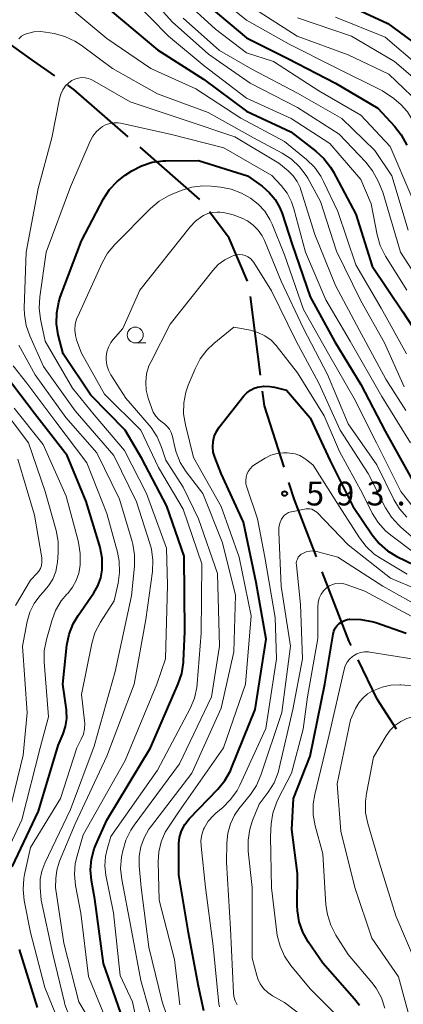
# Model space of a CAD drawing. Units: metres. Extents: x -70000 to -68000, y 21000 to 22500.
# Drawn here: x -69517 to -69456, y 21535 to 21690 of the extents above; entities that cross this region are included whole.
import ezdxf

# ---------------------------------------------------------------- set-up
doc = ezdxf.new("R2010")
doc.units = ezdxf.units.M
for name, color, linetype, lineweight in [('110600_大字・町・丁目界', 7, 'Continuous', 40), ('633100_広葉樹林', 7, 'Continuous', 13), ('710100_等高線(計曲線)', 7, 'Continuous', 40), ('710200_等高線(主曲線)', 7, 'Continuous', 13), ('731200_図化機測定による標高点', 7, 'Continuous', 40)]:
    doc.layers.add(name, color=color, linetype=linetype, lineweight=lineweight)
doc.styles.add('Style-WORKING', font='MS Gothic.ttf')

msp = doc.modelspace()

# ---------------------------------------------------------------- linework, layer by layer
at = {"layer": '110600_大字・町・丁目界', "linetype": 'Continuous', "lineweight": 40}
for p, q in [((-69488.35, 21661.31), (-69497.77, 21669.53)), ((-69478.8, 21633.62), (-69480.39, 21646.01))]:
    msp.add_line(p, q, dxfattribs=at)
at = {"layer": '110600_大字・町・丁目界', "linetype": 'Continuous', "lineweight": 40, "flags": 128}
for points in [[(-69511.19, 21680.74), (-69514.99, 21683.44), (-69520.9, 21687.62), (-69521.41, 21687.93)], [(-69499.66, 21671.17), (-69508.2, 21678.62), (-69509.15, 21679.29)], [(-69480.86, 21648.45), (-69483.71, 21655.2), (-69486.83, 21659.33)], [(-69475.1, 21619.14), (-69478.19, 21628.81), (-69478.49, 21631.14)], [(-69470, 21605.04), (-69473.46, 21613.99), (-69474.34, 21616.76)], [(-69464.54, 21591.07), (-69464.86, 21591.71), (-69469.1, 21602.7)], [(-69457.39, 21577.9), (-69460.41, 21582.65), (-69463.44, 21588.82)]]:
    msp.add_lwpolyline(points, dxfattribs=at)
at = {"layer": '633100_広葉樹林', "linetype": 'Continuous', "lineweight": 13}
msp.add_line((-69498.52, 21638.71), (-69496.85, 21638.71), dxfattribs=at)
msp.add_circle((-69498.52, 21639.96), 1.25, dxfattribs=at)
at = {"layer": '710100_等高線(計曲線)', "linetype": 'Continuous', "lineweight": 40, "flags": 128}
for points, elevation in [([(-69507, 21694.95), (-69500.52, 21689.48), (-69495, 21684.86), (-69487.77, 21680.23), (-69481, 21675.19), (-69474.05, 21671.95), (-69470.11, 21668.92), (-69468.82, 21667.74), (-69467.76, 21666.36), (-69467.38, 21665.7), (-69463.81, 21659), (-69461.2, 21650.8), (-69456.38, 21643.62), (-69454.01, 21639.99), (-69452.51, 21638.8)], 570), ([(-69465.77, 21692.23), (-69458.73, 21689), (-69453, 21684.76)], 550), ([(-69486.57, 21691.43), (-69481, 21686.73), (-69474.49, 21683.51), (-69467, 21679.58), (-69460.31, 21675.69), (-69457.69, 21672.86), (-69456.63, 21671.48), (-69455.78, 21669.86)], 560), ([(-69490.72, 21593.28), (-69490.84, 21605.16), (-69493.56, 21613), (-69497.48, 21620.52), (-69500.1, 21625), (-69505.49, 21630.51), (-69509.89, 21637), (-69510.64, 21640), (-69510.92, 21641.71), (-69510.89, 21643.44), (-69510.56, 21645.14), (-69510.32, 21645.9), (-69507, 21654.79), (-69503.51, 21661.4), (-69502.57, 21662.86), (-69501.38, 21664.14), (-69500.11, 21665.12), (-69499.07, 21665.79), (-69497.53, 21666.61), (-69495.87, 21667.15), (-69494.15, 21667.39), (-69493.68, 21667.4), (-69488.57, 21667.43), (-69480.86, 21665), (-69478.55, 21663.37), (-69477.42, 21662.42), (-69476.48, 21661.28), (-69475.74, 21659.99), (-69475.38, 21659.07), (-69473.8, 21654.2), (-69471, 21645.98), (-69467.12, 21638.88), (-69463, 21632.18), (-69459.16, 21624.84), (-69455, 21617.26)], 580), ([(-69517.92, 21556.22), (-69513.75, 21565), (-69510.65, 21575.35), (-69509.86, 21577.18), (-69509.48, 21578.35), (-69509.3, 21579.57), (-69509.34, 21580.8), (-69509.36, 21580.97), (-69509.94, 21585), (-69509.27, 21591.16), (-69508.94, 21592.87), (-69508.31, 21594.5), (-69507.53, 21595.82), (-69505.05, 21599.36), (-69504.4, 21600.48), (-69503.96, 21601.71), (-69503.73, 21603), (-69503.72, 21603.06), (-69503.73, 21604.81), (-69504.03, 21606.52), (-69504.13, 21606.86), (-69506.25, 21613.75), (-69509.26, 21621), (-69514.4, 21627.6), (-69519, 21633.7)], 570), ([(-69487.7, 21533.55), (-69488.56, 21537.44), (-69490.16, 21545.84), (-69491.67, 21555), (-69491.65, 21559.91), (-69491.56, 21560.85), (-69491.31, 21561.75), (-69491.21, 21562), (-69490.73, 21562.91), (-69490.03, 21563.78), (-69485.5, 21568.46), (-69484.4, 21569.81), (-69483.55, 21571.33), (-69483.4, 21571.69), (-69479.65, 21581), (-69477.92, 21592.08), (-69479.47, 21601), (-69481.5, 21610.5), (-69485, 21618.17), (-69486, 21620.73), (-69486.23, 21621.53), (-69486.33, 21622.36), (-69486.27, 21623.19), (-69486.08, 21624), (-69485.74, 21624.76), (-69485.3, 21625.43), (-69481.41, 21630.37), (-69480.94, 21630.87), (-69480.39, 21631.27), (-69479.78, 21631.58), (-69479.25, 21631.75), (-69478.3, 21631.89), (-69477.34, 21631.87), (-69476.62, 21631.74), (-69474.73, 21631.27)], 590), ([(-69474.73, 21631.27), (-69471, 21626.92), (-69467.83, 21620.17), (-69464.28, 21613), (-69461.23, 21608.48), (-69460.14, 21607.13), (-69458.82, 21605.98), (-69457.33, 21605.09), (-69453, 21602.97)], 590), ([(-69463.23, 21534.41), (-69464.01, 21535.42), (-69469, 21541.1), (-69471.28, 21544.42), (-69472.13, 21545.94), (-69472.71, 21547.58), (-69473, 21549.3), (-69473.03, 21550.13), (-69473, 21555.18), (-69473.88, 21562.12), (-69473.59, 21567), (-69471, 21573.66), (-69468.68, 21585), (-69467.36, 21592.87), (-69467.24, 21593.35), (-69467.04, 21593.79), (-69466.76, 21594.2), (-69466.42, 21594.55), (-69466.02, 21594.83), (-69465.57, 21595.04), (-69465.1, 21595.17), (-69464.81, 21595.21), (-69464.72, 21595.22), (-69462.98, 21595.2), (-69461.27, 21594.88), (-69460.62, 21594.68), (-69455.86, 21593)], 600), ([(-69500.78, 21533.22), (-69503.53, 21541), (-69504.86, 21551.14), (-69505.39, 21554.07), (-69505.55, 21555.75), (-69505.41, 21557.43), (-69504.98, 21559.05), (-69504.71, 21559.72), (-69503, 21563.58), (-69496.14, 21575), (-69491.75, 21585.05), (-69491.19, 21586.7), (-69490.93, 21588.42), (-69490.92, 21588.63), (-69490.72, 21593.28)], 580), ([(-69513.91, 21534.09), (-69516.75, 21543.25)], 570)]:
    msp.add_lwpolyline(points, dxfattribs=dict(at, elevation=elevation))
at = {"layer": '710200_等高線(主曲線)', "linetype": 'Continuous', "lineweight": 13, "flags": 128}
for points, elevation in [([(-69497.82, 21695), (-69492.72, 21689.28), (-69487, 21684.18), (-69480.42, 21679.58), (-69473, 21675.8), (-69466.41, 21671.59), (-69462.24, 21667.17), (-69461.15, 21665.8), (-69460.3, 21664.2), (-69459.55, 21662.45), (-69456.77, 21653), (-69452.15, 21645.85)], 566), ([(-69487.34, 21694.66), (-69481, 21689.52), (-69474.27, 21685.73), (-69467, 21682.05), (-69459.61, 21678.39), (-69457.83, 21677.17), (-69456.66, 21676.21), (-69455.67, 21675.07), (-69455.04, 21674.05), (-69452.39, 21669), (-69450.3, 21663), (-69445.93, 21656.07), (-69443, 21652.24), (-69438.3, 21645.7), (-69434.59, 21639), (-69433.53, 21636.3), (-69433.37, 21635.98), (-69433.15, 21635.68), (-69432.89, 21635.43), (-69432.58, 21635.23), (-69432.25, 21635.08), (-69431.9, 21635), (-69431.55, 21634.97), (-69430.69, 21635.06)], 558), ([(-69499.08, 21692.92), (-69493.28, 21687), (-69487.65, 21682.35), (-69481, 21677.26), (-69473.97, 21674.03), (-69467.89, 21670.11), (-69463, 21664.44), (-69461.39, 21660.61), (-69460.42, 21655.73), (-69459.94, 21654.06)], 568), ([(-69491.17, 21693), (-69485.9, 21688.1), (-69481, 21684.39), (-69476.76, 21683), (-69469.6, 21678.4), (-69463, 21674.57), (-69458.39, 21669.61), (-69455, 21661.64)], 562), ([(-69508.64, 21691.36), (-69503, 21686.63), (-69496.09, 21681.91), (-69489, 21678.72), (-69481.89, 21674.11), (-69475, 21670.42)], 572), ([(-69480.32, 21691.68), (-69473.02, 21687), (-69465, 21684.07), (-69458.59, 21681), (-69452.67, 21675.33)], 556), ([(-69491, 21689.85), (-69485.23, 21684.77), (-69480.17, 21681.83), (-69473, 21678.02), (-69465.98, 21674.02), (-69460.79, 21669), (-69458.13, 21665), (-69455.54, 21656.46)], 564), ([(-69473, 21689.87), (-69464.46, 21687), (-69457.69, 21683), (-69451.91, 21678.09)], 554), ([(-69467, 21690), (-69459.16, 21686.84), (-69453.77, 21682.23), (-69448.36, 21677), (-69444.5, 21669.5), (-69441, 21662.33), (-69435.78, 21655), (-69433.22, 21650.78), (-69431.37, 21646.3), (-69431.04, 21645.66), (-69430.61, 21645.09), (-69430.08, 21644.6), (-69429.62, 21644.3), (-69428.97, 21643.99), (-69428.27, 21643.81), (-69427.55, 21643.74), (-69427.01, 21643.78), (-69417.67, 21645), (-69409, 21645.8), (-69404.77, 21647.29), (-69403.09, 21647.73), (-69401.35, 21647.86), (-69401.12, 21647.86), (-69399.65, 21647.81)], 552), ([(-69516.86, 21686.6), (-69516.43, 21686.98), (-69515.94, 21687.28), (-69515.5, 21687.45), (-69514.49, 21687.68), (-69513.45, 21687.73), (-69512.65, 21687.65), (-69511.28, 21687.41), (-69509.6, 21686.96), (-69508.02, 21686.23), (-69507.03, 21685.58), (-69502.1, 21681.9), (-69495, 21677.93), (-69487.02, 21674.98), (-69479.88, 21671), (-69475.39, 21668.61), (-69473.93, 21667.65), (-69472.66, 21666.46), (-69471.61, 21665.07), (-69471.35, 21664.63), (-69469.34, 21661), (-69466.86, 21653.14), (-69463, 21645.33), (-69459.26, 21638.74)], 574), ([(-69515.7, 21653), (-69513.78, 21663), (-69511.64, 21671), (-69510.47, 21677.15), (-69510.26, 21677.87), (-69509.94, 21678.55), (-69509.5, 21679.16), (-69508.96, 21679.68), (-69508.51, 21680), (-69508.02, 21680.25), (-69507.5, 21680.41), (-69506.95, 21680.48), (-69506.4, 21680.45), (-69505.86, 21680.32), (-69505.36, 21680.11), (-69505.27, 21680.06), (-69499.33, 21676.67), (-69491, 21673.88), (-69482.83, 21671.17), (-69475.9, 21667), (-69474.45, 21665.81), (-69473.67, 21665.04), (-69473.03, 21664.15), (-69472.55, 21663.16), (-69472.44, 21662.83), (-69470.23, 21655.77), (-69467, 21647.73), (-69463.24, 21640.76), (-69459.06, 21633), (-69455.92, 21628.08)], 576), ([(-69513.64, 21644.21), (-69513.54, 21645.96), (-69512.53, 21653), (-69508.7, 21663.3), (-69505.62, 21670.47), (-69505.19, 21671.27), (-69504.63, 21671.98), (-69503.95, 21672.59), (-69503.68, 21672.77), (-69503.11, 21673.08), (-69502.49, 21673.28), (-69501.84, 21673.38), (-69501.19, 21673.35), (-69500.83, 21673.29), (-69493, 21671.58), (-69484.58, 21669.42), (-69477, 21665.07), (-69475.55, 21663.49), (-69474.61, 21662.27), (-69473.91, 21660.92), (-69473.54, 21659.83), (-69471.7, 21653), (-69468.52, 21645.48), (-69464.66, 21639), (-69459.7, 21630.3), (-69455.2, 21623)], 578), ([(-69475, 21670.42), (-69471.56, 21667.61), (-69470.32, 21666.39), (-69469.3, 21664.98), (-69468.86, 21664.14), (-69466.61, 21659.39), (-69463.79, 21651), (-69459.8, 21644.2), (-69455.8, 21637)], 572), ([(-69503.74, 21651.3), (-69502.88, 21652.82), (-69501.75, 21654.19), (-69496.1, 21659.89), (-69494.77, 21661.01), (-69493.26, 21661.89), (-69492.72, 21662.13), (-69491.27, 21662.71), (-69489.61, 21663.22), (-69487.88, 21663.42), (-69486.56, 21663.38), (-69485.12, 21663.24), (-69483.41, 21662.91), (-69481.78, 21662.3), (-69480.74, 21661.72), (-69480.38, 21661.49), (-69479.17, 21660.56), (-69478.13, 21659.43), (-69477.31, 21658.14), (-69476.96, 21657.39), (-69475, 21652.56), (-69472.01, 21643.99), (-69468.09, 21637), (-69464.05, 21629.95), (-69460.56, 21623), (-69456.69, 21615.31), (-69454.48, 21612.52)], 582), ([(-69495, 21529.13), (-69497.63, 21538.37), (-69499.23, 21546.77), (-69500.64, 21554.26), (-69500.82, 21556), (-69500.68, 21557.74), (-69500.63, 21558.04), (-69500.48, 21558.78), (-69500, 21560.46), (-69499.23, 21562.02), (-69498.7, 21562.82), (-69491.56, 21572.44), (-69486.54, 21583), (-69485.26, 21591), (-69485.57, 21602.43), (-69488.55, 21611), (-69491, 21615.99), (-69493.72, 21620.28), (-69494.38, 21622.31), (-69495.05, 21623.92), (-69496, 21625.38), (-69496.33, 21625.78), (-69499.98, 21630.02), (-69502.34, 21633.7), (-69502.73, 21634.43), (-69502.98, 21635.23), (-69503.09, 21636.05), (-69503.09, 21636.55), (-69502.97, 21637.32), (-69502.73, 21638.07), (-69502.36, 21638.76), (-69501.98, 21639.25), (-69500.45, 21641), (-69497.82, 21647), (-69489.87, 21656.99), (-69489.02, 21657.88), (-69488.04, 21658.61), (-69487.78, 21658.76), (-69487.09, 21659.07), (-69486.35, 21659.25), (-69485.6, 21659.31)], 584), ([(-69485.6, 21659.31), (-69485.18, 21659.28), (-69484.63, 21659.22), (-69483.08, 21658.9), (-69481.6, 21658.32), (-69481.02, 21658.01), (-69480.85, 21657.91), (-69479.94, 21657.27), (-69479.16, 21656.47), (-69478.53, 21655.56), (-69478.18, 21654.84), (-69475.56, 21648.44), (-69472.02, 21641), (-69468.26, 21633.74), (-69465, 21626), (-69460.48, 21619.52), (-69457.82, 21614.08), (-69456.92, 21612.58), (-69455.78, 21611.27)], 584), ([(-69459.94, 21654.06), (-69459.1, 21652.38), (-69455.74, 21647)], 568), ([(-69504.42, 21529.95), (-69507.4, 21535), (-69509.77, 21544.23), (-69511.09, 21553), (-69511.04, 21554.42), (-69510.89, 21555.73), (-69510.51, 21556.99), (-69510.45, 21557.14), (-69507.97, 21563), (-69503, 21573.65), (-69498.68, 21585), (-69496.85, 21595.15), (-69495.83, 21602.75), (-69495.75, 21604.5), (-69495.97, 21606.23), (-69496.22, 21607.16), (-69498.32, 21613.68), (-69501.89, 21621), (-69508, 21628), (-69512.98, 21635), (-69515.13, 21639.81), (-69515.7, 21641.46), (-69515.98, 21643.18), (-69516, 21644.24), (-69515.7, 21653)], 576), ([(-69492.24, 21529), (-69494.3, 21535), (-69496.38, 21543.62), (-69497.58, 21553), (-69497.89, 21556.4), (-69497.9, 21557.91), (-69497.65, 21559.41), (-69497.14, 21560.83), (-69496.38, 21562.15), (-69496.13, 21562.49), (-69489.61, 21571), (-69485, 21581.21), (-69483, 21590.1), (-69482.76, 21599), (-69484.76, 21607.24), (-69487.87, 21615), (-69490.49, 21618.44), (-69491.43, 21619.91), (-69492.09, 21621.52), (-69492.3, 21622.31), (-69492.68, 21624), (-69492.87, 21624.59), (-69493.15, 21625.14), (-69493.53, 21625.63), (-69493.99, 21626.04), (-69494.23, 21626.21), (-69494.81, 21626.66), (-69495.3, 21627.19), (-69495.69, 21627.8), (-69495.93, 21628.38), (-69496.48, 21630), (-69496.79, 21631.26), (-69496.87, 21632.55), (-69496.73, 21633.84), (-69496.37, 21635.09), (-69496.04, 21635.81), (-69493, 21641.68), (-69486.32, 21650.11), (-69485.44, 21651.04), (-69484.41, 21651.8), (-69483.26, 21652.38), (-69483, 21652.47), (-69482.55, 21652.59), (-69482.09, 21652.62), (-69481.63, 21652.58), (-69481.19, 21652.46), (-69480.77, 21652.26), (-69480.39, 21651.99), (-69480.07, 21651.66), (-69479.87, 21651.38), (-69477.08, 21646.92), (-69473.21, 21639), (-69469.6, 21632.4), (-69466.28, 21625), (-69461.84, 21618.16), (-69459.11, 21612.78)], 586), ([(-69496.83, 21525.17), (-69498.93, 21535), (-69500.89, 21539.11), (-69501.97, 21549), (-69503.16, 21554.95), (-69503.32, 21556.4), (-69503.23, 21557.85), (-69502.96, 21559), (-69502.36, 21561), (-69495, 21571.48), (-69489.88, 21581.16), (-69489.2, 21582.77), (-69488.81, 21584.47), (-69488.75, 21585.07), (-69488.14, 21593), (-69488.06, 21603.94), (-69491, 21612.56), (-69494.88, 21619.12), (-69497.66, 21625), (-69503.34, 21630.66), (-69507, 21637.11), (-69507.72, 21639.06), (-69507.95, 21639.9), (-69508.04, 21640.77), (-69507.97, 21641.64), (-69507.75, 21642.49), (-69507.58, 21642.89), (-69503.74, 21651.3)], 582), ([(-69502.73, 21531.27), (-69505.87, 21539), (-69507.07, 21548.93), (-69507.91, 21553.28), (-69508.08, 21555.02), (-69507.96, 21556.76), (-69507.69, 21557.95), (-69506.74, 21561.26), (-69500.11, 21573), (-69495.12, 21585), (-69493.76, 21589), (-69493.44, 21600.56), (-69493.59, 21606.41), (-69496.73, 21615), (-69500.2, 21621.8), (-69505, 21627.42), (-69508.42, 21631.58), (-69512.7, 21639), (-69513.43, 21642.48), (-69513.64, 21644.21)], 578), ([(-69494.92, 21557.01), (-69494.82, 21558.62), (-69494.44, 21560.2), (-69493.8, 21561.69), (-69493.3, 21562.51), (-69491.59, 21565), (-69484.63, 21575), (-69481.15, 21585), (-69480.26, 21595.74), (-69482.15, 21605), (-69485.01, 21612.99), (-69489.34, 21620.66), (-69490.63, 21625.81), (-69490.91, 21627.53), (-69490.88, 21629.27), (-69490.55, 21630.98), (-69490.18, 21632.04), (-69489.11, 21634.65), (-69488.31, 21636.2), (-69487.25, 21637.58), (-69486.17, 21638.61), (-69483, 21641.19)], 588), ([(-69483, 21641.19), (-69480.4, 21640.7), (-69479.22, 21640.37), (-69478.13, 21639.84), (-69477.14, 21639.13), (-69476.29, 21638.26), (-69476.17, 21638.11), (-69473, 21634.02), (-69468.76, 21627.24), (-69466.37, 21621.63), (-69462.75, 21615), (-69461.2, 21611.93), (-69460.28, 21610.45), (-69459.12, 21609.15), (-69458.28, 21608.45), (-69454.44, 21605.56)], 588), ([(-69508.99, 21532.94), (-69509.59, 21534.58), (-69509.67, 21534.86), (-69511.5, 21542.5), (-69513.31, 21551), (-69513.48, 21553), (-69513.47, 21554.29), (-69513.25, 21555.55), (-69512.78, 21556.81), (-69508.71, 21565.29), (-69505, 21575.25), (-69501.67, 21587), (-69499.11, 21598.89), (-69498.64, 21603.59), (-69498.62, 21605.34), (-69498.91, 21607.06), (-69499.01, 21607.44), (-69501, 21614.1), (-69504.59, 21621.41), (-69509.45, 21627), (-69514.29, 21633.71), (-69516.83, 21638.35)], 574), ([(-69459.26, 21638.74), (-69456.2, 21631.8)], 574), ([(-69507.01, 21576.35), (-69506.68, 21577.13), (-69506.5, 21577.97), (-69506.46, 21578.82), (-69506.49, 21579.2), (-69507, 21583.35), (-69505.37, 21591.39), (-69504.87, 21593.06), (-69504.01, 21594.76), (-69501.86, 21598.14), (-69501.23, 21600.87), (-69500.98, 21602.6), (-69501.04, 21604.34), (-69501.33, 21605.79), (-69503, 21611.86), (-69506.14, 21619.86), (-69511, 21626.31), (-69515.61, 21632.39), (-69517.76, 21635.13)], 572), ([(-69518.77, 21563), (-69516.19, 21573.81), (-69515.54, 21580.46), (-69516.28, 21591), (-69515.53, 21594.88), (-69515.11, 21596.33), (-69514.45, 21597.7), (-69513.56, 21598.92), (-69513, 21599.5), (-69512.16, 21600.46), (-69511.51, 21601.54), (-69511.04, 21602.72), (-69510.8, 21603.96), (-69510.78, 21604.17), (-69510.65, 21605.71), (-69510.66, 21607.46), (-69510.99, 21609.21), (-69512.69, 21615.31), (-69515.34, 21623), (-69520.38, 21629.62)], 566), ([(-69520.07, 21555.86), (-69516.38, 21563.62), (-69513.49, 21575), (-69512.17, 21579.83), (-69512.86, 21588.51), (-69512.84, 21590.25), (-69512.51, 21592.02), (-69511.68, 21594.97), (-69511.06, 21596.6), (-69510.16, 21598.1), (-69509.28, 21599.16), (-69509.16, 21599.29), (-69508.4, 21600.24), (-69507.81, 21601.31), (-69507.42, 21602.47), (-69507.26, 21603.36), (-69507.21, 21603.83), (-69507.17, 21605.57), (-69507.43, 21607.29), (-69507.5, 21607.55), (-69509.42, 21614.58), (-69513, 21622.7), (-69517.58, 21628.42)], 568), ([(-69486.24, 21543.76), (-69487.45, 21553), (-69488.16, 21559.5), (-69488.18, 21560.41), (-69488.04, 21561.3), (-69487.75, 21562.16), (-69487.66, 21562.35), (-69487.02, 21563.41), (-69486.21, 21564.34), (-69485.84, 21564.67), (-69484.73, 21565.6), (-69483.5, 21566.83), (-69482.5, 21568.25), (-69482.06, 21569.1), (-69477.96, 21578.04), (-69476.27, 21589), (-69476.49, 21595.51), (-69478.14, 21605), (-69479.29, 21611), (-69480.97, 21615.99), (-69481.1, 21616.51), (-69481.13, 21617.04), (-69481.07, 21617.57), (-69480.95, 21618), (-69480.73, 21618.48), (-69480.43, 21618.91), (-69480.06, 21619.29), (-69479.69, 21619.56), (-69478.04, 21620.57), (-69477.15, 21621.02), (-69476.19, 21621.3), (-69475.2, 21621.42), (-69474.6, 21621.4), (-69474.16, 21621.37), (-69473.36, 21621.24), (-69472.6, 21620.97), (-69471.9, 21620.57), (-69471.63, 21620.37), (-69470.52, 21619.48)], 592), ([(-69517.38, 21597.4), (-69515, 21601.37), (-69514, 21602.41), (-69513.69, 21602.79), (-69513.45, 21603.23), (-69513.29, 21603.7), (-69513.21, 21604.19), (-69513.22, 21604.69), (-69513.24, 21604.86), (-69514.39, 21611.61), (-69517, 21620.42)], 564), ([(-69470.52, 21619.48), (-69466.41, 21613), (-69463.23, 21608.03), (-69462.17, 21606.65), (-69460.88, 21605.47), (-69459.93, 21604.83), (-69455.7, 21602.3)], 592), ([(-69482.48, 21534.5), (-69482.8, 21535.14), (-69482.99, 21535.82), (-69483.06, 21536.42), (-69483.51, 21546.49), (-69484.14, 21557), (-69484.11, 21560), (-69483.96, 21561.52), (-69483.55, 21562.99), (-69482.89, 21564.36), (-69482.21, 21565.35), (-69480.4, 21567.62), (-69479.44, 21569.07), (-69478.74, 21570.68), (-69475.44, 21580.56), (-69474.07, 21591), (-69475.57, 21600.43), (-69475.94, 21608.93), (-69475.9, 21609.65), (-69475.75, 21610.36), (-69475.49, 21610.98), (-69475.29, 21611.31), (-69475.03, 21611.6), (-69474.73, 21611.83), (-69474.39, 21612.01), (-69474.02, 21612.13), (-69473.93, 21612.15), (-69471.61, 21612.59), (-69471.32, 21612.62), (-69471.02, 21612.6), (-69470.73, 21612.52), (-69470.46, 21612.4), (-69469.91, 21612.09), (-69465, 21606.94)], 594), ([(-69459.11, 21612.78), (-69458.19, 21611.3), (-69457.03, 21610), (-69456.7, 21609.71), (-69454.65, 21607.94)], 586), ([(-69465, 21606.94), (-69458.33, 21601.67), (-69454.08, 21599.92)], 594), ([(-69470.26, 21531.28), (-69475, 21534.86), (-69476.92, 21535.93), (-69477.67, 21536.44), (-69478.31, 21537.07), (-69478.84, 21537.8), (-69479.24, 21538.61), (-69479.4, 21539.12), (-69480.13, 21541.87), (-69480.12, 21553), (-69480.73, 21558.7), (-69480.76, 21560.44), (-69480.49, 21562.16), (-69480.04, 21563.55), (-69479, 21566.09), (-69477.57, 21568), (-69476.65, 21569.48), (-69476.01, 21571.1), (-69475.84, 21571.75), (-69473.7, 21581), (-69472.21, 21589), (-69472.48, 21597.52), (-69473.15, 21603.72), (-69473.16, 21604.05), (-69473.11, 21604.37), (-69473, 21604.68), (-69472.85, 21604.97), (-69472.64, 21605.22), (-69472.39, 21605.44), (-69472.15, 21605.59), (-69471.61, 21605.81), (-69471.05, 21605.94), (-69470.47, 21605.96), (-69469.9, 21605.88), (-69469.75, 21605.85), (-69466.65, 21605)], 596), ([(-69466.65, 21605), (-69459.56, 21600.44), (-69453, 21596.73), (-69449.6, 21594.4), (-69441.88, 21592.12), (-69433, 21589.93), (-69423.91, 21588.09), (-69415, 21585.09), (-69407.85, 21582.15), (-69399, 21579.55), (-69397.12, 21578.27), (-69396.23, 21577.56), (-69395.48, 21576.69), (-69394.9, 21575.72), (-69394.54, 21574.83), (-69392.77, 21569.23), (-69389.93, 21562.07), (-69385.8, 21556.2), (-69379, 21551.26), (-69373.12, 21546.88), (-69368.13, 21543.87), (-69361, 21540.65), (-69354.21, 21537), (-69346.54, 21533.46)], 596), ([(-69466.89, 21532.94), (-69470.97, 21537.03), (-69474.01, 21540.73), (-69475, 21542.17), (-69475.72, 21543.76), (-69476.16, 21545.44), (-69476.22, 21545.92), (-69477.05, 21552.95), (-69477.25, 21561), (-69477.11, 21563.01), (-69476.84, 21564.7), (-69476.29, 21566.32), (-69476.05, 21566.82), (-69473.91, 21571), (-69472.07, 21577.93), (-69471.4, 21583), (-69469.79, 21592.21), (-69469.78, 21597.19), (-69469.72, 21597.86), (-69469.54, 21598.52), (-69469.25, 21599.14), (-69468.86, 21599.69), (-69468.39, 21600.17), (-69467.94, 21600.48), (-69467.44, 21600.71), (-69466.92, 21600.85), (-69466.37, 21600.9), (-69465.83, 21600.85), (-69465.3, 21600.71), (-69462.36, 21599.64), (-69455, 21595.66)], 598), ([(-69459.2, 21533.97), (-69459.77, 21535.62), (-69460.61, 21537.15), (-69461.27, 21538.02), (-69465, 21542.44), (-69466.95, 21545.51), (-69467.75, 21547.06), (-69468.27, 21548.72), (-69468.49, 21550.24), (-69469, 21558.3), (-69470.18, 21562.71), (-69470.49, 21564.42), (-69470.49, 21566.17), (-69470.25, 21567.63), (-69468, 21577), (-69465.65, 21587.28), (-69465.46, 21587.89), (-69465.16, 21588.44), (-69464.77, 21588.94), (-69464.3, 21589.37), (-69464.17, 21589.47), (-69463.63, 21589.77), (-69463.04, 21589.98), (-69462.43, 21590.08), (-69461.81, 21590.07), (-69461.6, 21590.05), (-69455, 21589)], 602), ([(-69454.93, 21531), (-69457.07, 21538.93), (-69461.29, 21545), (-69463.96, 21553), (-69466.13, 21561.87), (-69466.71, 21569.29), (-69464.64, 21579.36), (-69463.82, 21581.18), (-69463.34, 21582.04), (-69462.71, 21582.8), (-69461.97, 21583.45), (-69461.22, 21583.9), (-69460.98, 21584.02), (-69459.66, 21584.55), (-69458.28, 21584.84), (-69456.87, 21584.88), (-69456.69, 21584.87), (-69449, 21584.28), (-69438.54, 21583.46), (-69436.82, 21583.18), (-69427, 21581.15)], 604), ([(-69452.12, 21531.88), (-69454.27, 21541), (-69457.49, 21548.51), (-69460.12, 21557), (-69461.9, 21563.05), (-69462.25, 21564.76), (-69462.29, 21566.5), (-69462.12, 21567.81), (-69461, 21573.49), (-69459.04, 21576.85), (-69458.4, 21577.74), (-69457.63, 21578.51), (-69456.73, 21579.13), (-69455.74, 21579.59), (-69455.39, 21579.7), (-69453, 21580.4), (-69441.63, 21580.37), (-69431, 21579.22), (-69424.09, 21575.91), (-69419, 21573.31), (-69411.64, 21570.36)], 606), ([(-69509.86, 21530.14), (-69512.75, 21537.25), (-69515, 21545.92), (-69515.99, 21550.94), (-69516.18, 21552.68), (-69516.06, 21554.42), (-69515.94, 21555.05), (-69515, 21559.28), (-69510.28, 21567), (-69507.71, 21575), (-69507.01, 21576.35)], 572), ([(-69491.5, 21534.5), (-69492.35, 21541.65), (-69494.75, 21551), (-69494.92, 21557.01)], 588), ([(-69485.28, 21534.2), (-69485.35, 21534.67), (-69486.24, 21543.76)], 592)]:
    msp.add_lwpolyline(points, dxfattribs=dict(at, elevation=elevation))
at = {"layer": '731200_図化機測定による標高点', "linetype": 'Continuous', "lineweight": 40}
msp.add_circle((-69475, 21615, 593.45), 0.375, dxfattribs=at)

# ---------------------------------------------------------------- texts
at = {"layer": '731200_図化機測定による標高点', "linetype": 'Continuous', "lineweight": 40, "style": 'Style-WORKING'}
for s, p in [('5', (-69471.62, 21613.13, -10)), ('9', (-69466.87, 21613.13, -10)), ('3', (-69462.12, 21613.13, -10)), ('.', (-69457.37, 21613.13, -10))]:
    msp.add_text(s, height=3.75, dxfattribs=at).set_placement(p)

doc.saveas('drawing.dxf')
